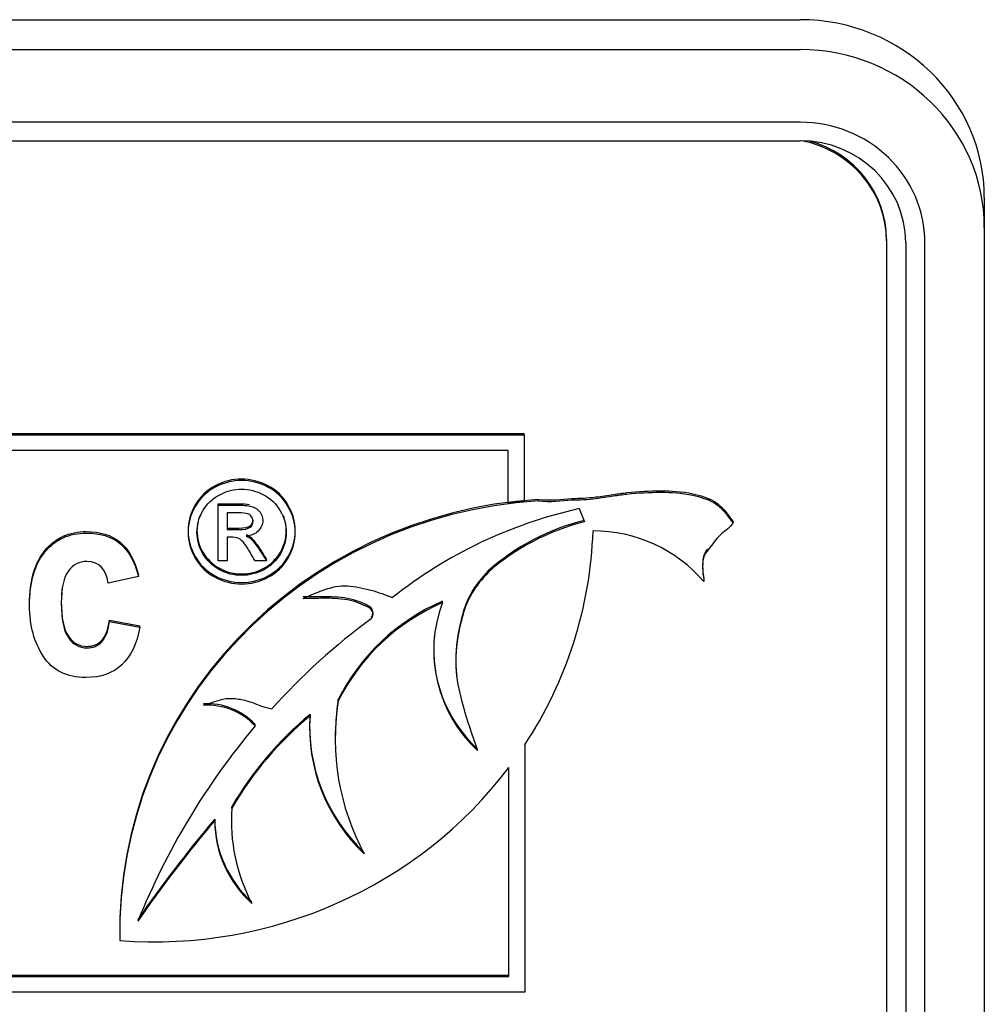
# Model space of a CAD drawing. Units: inches. Extents: x 2 to 16.3, y 1.3 to 10.3.
# Drawn here: x 9.3 to 9.3, y 2.2 to 2.3 of the extents above; entities that cross this region are included whole.
import ezdxf

# ---------------------------------------------------------------- set-up
doc = ezdxf.new("R2010")
doc.units = ezdxf.units.IN
doc.header["$MEASUREMENT"] = 0
doc.layers.add('20', color=7, linetype='Continuous')
doc.layers.add('DV4_Default', color=7, linetype='Continuous')

# ---------------------------------------------------------------- blocks, each defined once
blk = doc.blocks.new('SE5')
at = {"layer": 'DV4_Default', "color": 7, "linetype": 'Continuous'}
for p, q in [((9.073234251498283, 2.258651205359763), (9.302344251498283, 2.258651205359763)), ((9.073234251498283, 2.257560451973377), (9.302344251498283, 2.257560451973377)), ((9.302344251498283, 2.254908127925385), (9.073234251498283, 2.254908127925385)), ((9.073234251498283, 2.254231351553361), (9.302344251498283, 2.254231351553361)), ((9.309064251498283, 2.252154152188341), (9.309064251498283, 2.251063398801956)), ((9.309064251498283, 2.251063398801956), (9.309064251498283, 2.208223454452892)), ((9.305494251498283, 2.250634249928623), (9.305494251498283, 2.250580606319456)), ((9.305494251498283, 2.250580606319457), (9.305494251498283, 2.208349760705214)), ((9.306194251498283, 2.250509081507235), (9.306194251498283, 2.207669137158171)), ((9.306894251498283, 2.207669137158171), (9.306894251498283, 2.250509081507235)), ((9.232433452986513, 2.243544175158417), (9.292267109121303, 2.243544175158417)), ((9.232433452986513, 2.24349053154925), (9.292267109121303, 2.24349053154925)), ((9.292267109121303, 2.24349053154925), (9.292267109121303, 2.243544175158417)), ((9.292267109121303, 2.24349053154925), (9.292267109121303, 2.24105931561382)), ((9.291680766152552, 2.242923641453319), (9.233019795955263, 2.242923641453319)), ((9.291680766152552, 2.240984880554145), (9.291680766152552, 2.242923641453319)), ((9.281096557861735, 2.240924937743427), (9.281096557861735, 2.240978581352594)), ((9.281096557861735, 2.238889009872018), (9.281096557861735, 2.240924937743427)), ((9.292267109121303, 2.24105931561382), (9.291680766152552, 2.240984880554145)), ((9.292787784737502, 2.241081472019243), (9.292787784737502, 2.241135115628409)), ((9.281434493164152, 2.240644540491676), (9.281434493164152, 2.240032543011768)), ((9.294280970693174, 2.240797662732009), (9.294473764993018, 2.240316354779074)), ((9.299894070753883, 2.240269236553045), (9.299894070753883, 2.240322880162211)), ((9.281434493164152, 2.239752145760017), (9.281434493164152, 2.238889009872018)), ((9.281434493164152, 2.238889009872018), (9.281096557861733, 2.238889009872018)), ((9.282869457246814, 2.238889009872018), (9.282450820976653, 2.238889009872018)), ((9.282869457246814, 2.238889009872018), (9.282869457246814, 2.238942653481184)), ((9.278189577138262, 2.238322331726868), (9.278189577138262, 2.238375975336035)), ((9.290951432314596, 2.238469045977972), (9.290951432314596, 2.238522689587139)), ((9.278189577138262, 2.238322331726868), (9.277086271976485, 2.238082208505098)), ((9.298832868551617, 2.23813191424828), (9.298832868551617, 2.238185557857447)), ((9.289288801170134, 2.237366085658272), (9.289288801170134, 2.237419729267438)), ((9.277138810317524, 2.236673793454327), (9.277138810317524, 2.236727437063494)), ((9.277138810317524, 2.236727437063494), (9.278246891692122, 2.236524255875842)), ((9.277138810317524, 2.236673793454327), (9.278246891692122, 2.236470612266675)), ((9.27824689169212, 2.236470612266675), (9.27824689169212, 2.236524255875842)), ((9.285485170751997, 2.233778487978808), (9.285485170751997, 2.233832131587974)), ((9.284455054591556, 2.233232327115834), (9.284455054591556, 2.233285970725)), ((9.282445145568552, 2.232861571856104), (9.282445145568552, 2.232915215465271)), ((9.285373842626953, 2.23243675496978), (9.285373842626953, 2.232383111360614)), ((9.292290501741633, 2.232171369387897), (9.292290501741633, 2.223147697927251)), ((9.291704158772882, 2.223714588023182), (9.291704158772882, 2.231339911104228)), ((9.281597312984449, 2.229858980609365), (9.281597312984449, 2.229912624218532)), ((9.280973557899921, 2.229401397670191), (9.280973557899921, 2.229455041279358)), ((9.277508999649612, 2.225366791898128), (9.277508999649612, 2.225313148288961)), ((9.233019795955263, 2.223768231632349), (9.291704158772884, 2.223768231632349)), ((9.233019795955263, 2.223714588023182), (9.291704158772884, 2.223714588023182)), ((9.292290501741633, 2.223147697927251), (9.232433452986513, 2.223147697927251))]:
    blk.add_line(p, q, dxfattribs=at)
for centre, radius, start, end in [((9.294807617834788, 2.234679067681788), 0.005303281318680421, 40.62288189804567, 90.2711912822388), ((9.293911657166522, 2.235612330694337), 0.004944335550595804, 159.2249514089157, 227.5161102071756), ((9.293911657166522, 2.235665974303503), 0.004944335550595804, 173.567798192912, 227.5161102071792), ((9.280713948150543, 2.231321550197685), 0.002353043451623904, 42.63132412609069, 93.64291894585307), ((9.280713948150543, 2.231267906588518), 0.002353043451623961, 42.63132412609068, 93.64291894585307)]:
    blk.add_arc(centre, radius, start, end, dxfattribs=at)
for centre, major_axis, ratio, start_param, end_param in [((9.302344251498283, 2.252154152188341), (-0.00672000000000002, -3.824587191129969e-17), 0.9668233886044548, 3.141592653589793, 4.712388980384684), ((9.302344251498283, 2.251063398801956), (-0.00672000000000002, -3.824587191129969e-17), 0.9668233886044548, 3.141592653589793, 4.712388980384684), ((9.302344251498283, 2.250509081507235), (0.004549999999999885, -1.109130285427691e-15), 0.9668233886044746, 5.022721852080541e-14, 1.570796326795132), ((9.302344251498283, 2.250509081507235), (-0.003850000000000026, -1.912293595564984e-17), 0.9668233886044509, 3.141592653589788, 4.712388980384684), ((9.301644251498283, 2.250580606319457), (-0.003850000000000179, -1.128253221383341e-15), 0.9668233886044386, 3.141592653589793, 4.515552122128534), ((9.301644251498283, 2.250634249928623), (-0.003850000000000103, -1.912293595564984e-17), 0.9668233886044623, 3.141592653589788, 4.436924482870324), ((9.293853175040507, 2.225366791898128), (0.01634417539089345, 3.63335783157347e-16), 0.9668233886044605, 1.636027285585268, 3.159690545830875), ((9.293853175040507, 2.225313148288961), (0.01634417539089337, -1.147376157338991e-16), 0.9668233886044632, 1.636027285585296, 3.159690545830648), ((9.298040255284132, 2.22511528507105), (-0.01665044968144782, 3.388584251341153e-14), 0.9668233886044812, 4.940129291842583, 5.400272465261524), ((9.296522814291523, 2.232655328457568), (-0.008238289701984647, -1.583379097127807e-14), 0.9668233886044919, 4.963750224905159, 5.455088493926104), ((9.296522814291523, 2.2326016848484), (-0.008238289701985872, -1.147376157338991e-15), 0.9668233886044711, 4.963750224906845, 5.455088493927692), ((9.278754220907311, 2.240485263840792), (0.01603673608051549, -1.721064236008486e-16), 0.9668233886044723, 5.717235245482037, 6.250739482342394), ((9.29249751354196, 2.230561220116968), (-0.007785799624249782, -3.65248076752912e-15), 0.966823388604446, 5.137172639635986, 5.833670432651004), ((9.29249751354196, 2.230507576507801), (-0.007785799624250087, 4.971963348468959e-16), 0.9668233886044584, 5.137172639636484, 5.833670432651437), ((9.300957469413039, 2.218553355330997), (-0.02364114055058595, 6.554003840079871e-13), 0.9668233886046116, 5.360318630641467, 5.571050685776162), ((9.29478472004158, 2.232383111360614), (0.009410877414625915, 1.529834876451988e-16), 0.9668233886044666, 2.987624305323322, 3.620410665853159), ((9.294784720041582, 2.23243675496978), (0.009410877414627214, 1.931416531520634e-15), 0.9668233886043918, 2.987624305323481, 3.141592653589776), ((9.292863742656962, 2.223809186499303), (-0.01291452133215165, 7.687420254171238e-15), 0.966823388604518, 5.421426218446127, 5.772448567561194), ((9.292863742656957, 2.223755542890143), (-0.01291452133214492, -4.610539858907177e-14), 0.9668233886044547, 5.421426218442003, 5.772448567557253), ((9.291111255941075, 2.232843104981327), (0.00667194408352753, 1.740187171964136e-15), 0.966823388604449, 3.072883545767346, 3.935162598143513), ((9.291111255941075, 2.23278946137216), (0.006671944083527224, -9.561467977824922e-16), 0.9668233886044816, 3.072883545768403, 3.935162598143858), ((9.303956090211168, 2.216041969944405), (-0.02766528991898237, -2.174277818157387e-14), 0.966823388604459, 5.603137592613646, 5.912143048051744), ((9.278754220907311, 2.240485263840792), (0.01603673608051587, 1.912293595564984e-17), 0.9668233886044572, 4.634830099642942, 5.652319387466833), ((9.288524379152491, 2.229408387083097), (0.006942726668100294, -1.893170659609335e-15), 0.9668233886044287, 3.074413512651214, 3.609398027896759), ((9.317637710938687, 2.200411729471289), (-0.04739892210060802, 6.426493059274396e-11), 0.9668233885781593, 5.59677013313397, 5.696172287753201), ((9.317637710938541, 2.20035808586222), (-0.04739892210047639, 6.319406530216352e-11), 0.966823388578288, 5.596770133110963, 5.69617228773039), ((9.285302024242338, 2.229475531089248), (-0.004328518224202613, 2.48598167423448e-15), 0.9668233886044725, 0.004896133676473902, 0.8132042565667437), ((9.285302024242338, 2.229421887480081), (-0.004328518224202689, 3.250899112460474e-16), 0.966823388604487, 0.004896133679579862, 0.8132042565662777)]:
    blk.add_ellipse(centre, major_axis=major_axis, ratio=ratio, start_param=start_param, end_param=end_param, dxfattribs=at)
for points, knots in [([(9.281956527549234, 2.241878290795168), (9.282284375230685, 2.241878290795168), (9.282607179101653, 2.241795390738129), (9.282917373446411, 2.241634467097994), (9.283230576604675, 2.241471982535714), (9.283474714504878, 2.241237034471599), (9.283822737428267, 2.240632351702606), (9.283911004111735, 2.240315380896279), (9.283911004111735, 2.23966193338785), (9.283825259333508, 2.239347400818495), (9.283482280220605, 2.238747594523445), (9.28324017731738, 2.238513523774158), (9.282619788627864, 2.238181923546), (9.282296984756897, 2.23809902348896), (9.281618592246815, 2.23809902348896), (9.281295788375846, 2.238181923546), (9.28067539968633, 2.238513523774158), (9.280433296783105, 2.238747594523445), (9.280261807226655, 2.23904749767097), (9.28008972731482, 2.239348433239597), (9.280002050986734, 2.23966193338785), (9.280002050986734, 2.240315380896279), (9.2800903176702, 2.240632351702606), (9.280264329131896, 2.240934693087103), (9.280438936848784, 2.241238070452904), (9.280682965402056, 2.241471105220887), (9.280995681652056, 2.241634467097994), (9.281307343183267, 2.241797277993688), (9.281628679867783, 2.241878290795168), (9.281956527549234, 2.241878290795168)], [0, 0, 0, 0, 0.0816796597313918, 0.0816796597313918, 0.0816796597313918, 0.1663910800347261, 0.1663910800347261, 0.2511025003380603, 0.2511025003380603, 0.3345589366369006, 0.3345589366369006, 0.418015372935741, 0.418015372935741, 0.5014718092345821, 0.5014718092345821, 0.5843100497089867, 0.5843100497089867, 0.6671482901833917, 0.6671482901833917, 0.6671482901833917, 0.7496515675611819, 0.7496515675611819, 0.8333954957266082, 0.8333954957266082, 0.8333954957266082, 0.9183061925354327, 0.9183061925354327, 0.9183061925354327, 1, 1, 1, 1]), ([(9.281956527549234, 2.241824647186002), (9.282284375230685, 2.241824647186002), (9.282607179101653, 2.241741747128963), (9.282917373446411, 2.241580823488828), (9.283230576604675, 2.241418338926547), (9.283474714504878, 2.241183390862433), (9.283822737428267, 2.240578708093439), (9.283911004111735, 2.240261737287112), (9.283911004111735, 2.239608289778684), (9.283825259333508, 2.239293757209329), (9.283482280220605, 2.238693950914279), (9.28324017731738, 2.238459880164991), (9.282619788627864, 2.238128279936833), (9.282296984756897, 2.238045379879793), (9.281618592246815, 2.238045379879793), (9.281295788375846, 2.238128279936833), (9.28067539968633, 2.238459880164991), (9.280433296783105, 2.238693950914279), (9.280261807226655, 2.238993854061803), (9.28008972731482, 2.23929478963043), (9.280002050986734, 2.239608289778684), (9.280002050986734, 2.240261737287112), (9.2800903176702, 2.240578708093439), (9.280264329131896, 2.240881049477936), (9.280438936848784, 2.241184426843737), (9.280682965402056, 2.24141746161172), (9.280995681652056, 2.241580823488828), (9.281307343183267, 2.241743634384521), (9.281628679867783, 2.241824647186002), (9.281956527549234, 2.241824647186002)], [0, 0, 0, 0, 0.0816796597313918, 0.0816796597313918, 0.0816796597313918, 0.1663910800347261, 0.1663910800347261, 0.2511025003380603, 0.2511025003380603, 0.3345589366369006, 0.3345589366369006, 0.418015372935741, 0.418015372935741, 0.5014718092345821, 0.5014718092345821, 0.5843100497089867, 0.5843100497089867, 0.6671482901833917, 0.6671482901833917, 0.6671482901833917, 0.7496515675611819, 0.7496515675611819, 0.8333954957266082, 0.8333954957266082, 0.8333954957266082, 0.9183061925354327, 0.9183061925354327, 0.9183061925354327, 1, 1, 1, 1]), ([(9.281956527549234, 2.241510114616647), (9.281684161783106, 2.241510114616647), (9.281416839827461, 2.241441843981438), (9.28089732734762, 2.241168761440602), (9.280693053023025, 2.240976140719834), (9.28040051201496, 2.240468987429711), (9.280327376762944, 2.240205657836762), (9.280327376762944, 2.239661930992062), (9.280397990109718, 2.239401039636085), (9.28054426061375, 2.239152339464967), (9.280690998571457, 2.238902844493767), (9.280889761631895, 2.238708580336109), (9.281146995966573, 2.238567162591747), (9.281405052374952, 2.238425292902241), (9.28167659606738, 2.238359912449149), (9.28223898093633, 2.238359912449149), (9.282508824797217, 2.238428183084358), (9.282768581037137, 2.238567162591747), (9.28302747504679, 2.238705680773019), (9.28322756779117, 2.238901201056877), (9.28337131638996, 2.239152339464967), (9.283513996572985, 2.239401611279318), (9.283585678335523, 2.239661930992062), (9.283585678335523, 2.240205657836762), (9.283512543083509, 2.240468987429711), (9.283220002075444, 2.240976140719834), (9.28301824965609, 2.241168761440602), (9.282755971510928, 2.24130530271102), (9.282495648420747, 2.241440826185271), (9.282228893315363, 2.241510114616647), (9.281956527549234, 2.241510114616647)], [0, 0, 0, 0, 0.08335893515435487, 0.08335893515435487, 0.1667178703087099, 0.1667178703087099, 0.2500768054630648, 0.2500768054630648, 0.3326914644106844, 0.3326914644106844, 0.3326914644106844, 0.4171675579744539, 0.4171675579744539, 0.4171675579744539, 0.499632599441485, 0.499632599441485, 0.582840569210021, 0.582840569210021, 0.582840569210021, 0.6674068529933251, 0.6674068529933251, 0.6674068529933251, 0.7505642379828487, 0.7505642379828487, 0.8344707886029089, 0.8344707886029089, 0.9183773392229693, 0.9183773392229693, 0.9183773392229693, 1, 1, 1, 1]), ([(9.292787784737502, 2.241135115628409), (9.293242945260365, 2.241078251456763), (9.29373949918437, 2.241172610535597), (9.294448992159454, 2.241176479553267), (9.294950477201859, 2.241226264814796), (9.295477346737927, 2.241311409712291), (9.29627714497649, 2.241422086964382), (9.297252449954922, 2.24146861731697), (9.298260836153002, 2.241415369611868), (9.299174030058206, 2.241131627880358), (9.299516471878658, 2.240816916772222), (9.299753511475373, 2.240529256657654), (9.299894070753883, 2.240322880162211)], [0, 0, 0, 0, 0.1599716744971671, 0.2156894838680604, 0.2756477537390353, 0.3610105171614439, 0.4260794096208648, 0.593232837733545, 0.7532751020612027, 0.8587140612495336, 0.9277300439030659, 1, 1, 1, 1]), ([(9.292787784737502, 2.241081472019243), (9.293242945260365, 2.241024607847597), (9.29373949918437, 2.24111896692643), (9.294448992159454, 2.2411228359441), (9.294950477201859, 2.241172621205629), (9.295477346737927, 2.241257766103125), (9.29627714497649, 2.241368443355215), (9.297252449954922, 2.241414973707804), (9.298260836153002, 2.241361726002701), (9.299174030058206, 2.241077984271191), (9.299516471878658, 2.240763273163056), (9.299753511475373, 2.240475613048488), (9.299894070753883, 2.240269236553045)], [0, 0, 0, 0, 0.1599716744971671, 0.2156894838680604, 0.2756477537390353, 0.3610105171614439, 0.4260794096208648, 0.593232837733545, 0.7532751020612027, 0.8587140612495336, 0.9277300439030659, 1, 1, 1, 1]), ([(9.281096557861735, 2.240978581352594), (9.28133866076496, 2.240978581352594), (9.281580763668186, 2.240978581352594), (9.281822866571412, 2.240978581352594), (9.281998837075752, 2.240978581352594), (9.282139729272235, 2.240968891487316), (9.28224642615236, 2.240949511756762)], [0, 0, 0, 0, 0.6539198833310402, 0.6539198833310402, 0.6539198833310402, 1, 1, 1, 1]), ([(9.281096557861735, 2.240924937743427), (9.28133866076496, 2.240924937743427), (9.281580763668186, 2.240924937743427), (9.281822866571412, 2.240924937743427), (9.282072535190363, 2.240924937743427), (9.28225159046254, 2.240905431847653), (9.282362554293186, 2.240866420056105), (9.282472708168862, 2.24082769302216), (9.28256430671254, 2.240764014103292), (9.28262987624883, 2.240668922861394), (9.282694281828856, 2.240575519629707), (9.282728230553266, 2.240476302140626), (9.282728230553266, 2.240222725495564), (9.282672748637944, 2.240091060699089), (9.2825617848073, 2.239981340035361), (9.282449560342375, 2.239870372860684), (9.28230202856738, 2.239808225210367), (9.282120451389961, 2.239796034025508)], [0, 0, 0, 0, 0.2519700251135857, 0.2519700251135857, 0.2519700251135857, 0.441171738542582, 0.441171738542582, 0.441171738542582, 0.5599427043327603, 0.5599427043327603, 0.5599427043327603, 0.671256237385105, 0.671256237385105, 0.8291661331105231, 0.8291661331105231, 0.8291661331105231, 1, 1, 1, 1]), ([(9.280431744677474, 2.240537335060301), (9.280362166067787, 2.240358269001244), (9.280327376762944, 2.240174563616175), (9.280327376762944, 2.239715574601229), (9.280397990109718, 2.239454683245252), (9.28054426061375, 2.239205983074134), (9.280690998571457, 2.238956488102933), (9.280889761631895, 2.238762223945276), (9.281146995966573, 2.238620806200914), (9.281405052374952, 2.238478936511408), (9.28167659606738, 2.238413556058315), (9.28223898093633, 2.238413556058315), (9.282508824797217, 2.238481826693524), (9.282768581037137, 2.238620806200914), (9.28302747504679, 2.238759324382186), (9.28322756779117, 2.238954844666043), (9.28337131638996, 2.239205983074134), (9.283513996572985, 2.239455254888485), (9.283585678335523, 2.239715574601229), (9.283585678335523, 2.240174583255017), (9.28355088177529, 2.240358307311385), (9.283481288654821, 2.240537391074199)], [0, 0, 0, 0, 0.09335385994493535, 0.09335385994493535, 0.2274998643247681, 0.2274998643247681, 0.2274998643247681, 0.3646683833448797, 0.3646683833448797, 0.3646683833448797, 0.4985714455221786, 0.4985714455221786, 0.633680841592967, 0.633680841592967, 0.633680841592967, 0.7709958074754009, 0.7709958074754009, 0.7709958074754009, 0.9060230662345619, 0.9060230662345619, 1, 1, 1, 1]), ([(9.281434493164152, 2.240032543011768), (9.281574038587541, 2.240032543011768), (9.281713584010928, 2.240032543011768), (9.281853129434316, 2.240032543011768), (9.28205488185367, 2.240032543011768), (9.282191064736734, 2.240059363618457), (9.28226419998875, 2.240115443068807), (9.282338563058866, 2.240172463998981), (9.282372641914153, 2.240247107865281), (9.282372641914153, 2.240400716794502), (9.28235498857746, 2.24045435800788), (9.282322203809315, 2.240503122747315), (9.282289822368721, 2.240551287569042), (9.28223645903109, 2.240586022804354), (9.282175933305282, 2.240610405174072), (9.282114154088113, 2.240635292504109), (9.281996878033105, 2.240644540491676), (9.281827910381896, 2.240644540491676), (9.281696771309315, 2.240644540491676), (9.281565632236735, 2.240644540491676), (9.281434493164152, 2.240644540491676)], [0, 0, 0, 0, 0.1884728190574435, 0.1884728190574435, 0.1884728190574435, 0.380542282107827, 0.380542282107827, 0.380542282107827, 0.5044801577259497, 0.5044801577259497, 0.5807496196447944, 0.5807496196447944, 0.5807496196447944, 0.6646495578942101, 0.6646495578942101, 0.6646495578942101, 0.8228035477205882, 0.8228035477205882, 0.8228035477205882, 1, 1, 1, 1]), ([(9.281434493164152, 2.240086186620935), (9.281574038587541, 2.240086186620935), (9.281713584010928, 2.240086186620935), (9.281853129434316, 2.240086186620935), (9.28205488185367, 2.240086186620935), (9.282191064736734, 2.240113007227623), (9.28226419998875, 2.240169086677974), (9.282338047652352, 2.240225712399091), (9.282372167581485, 2.240299717615627), (9.282372637000845, 2.240393868445031)], [0, 0, 0, 0, 0.3742353130676327, 0.3742353130676327, 0.3742353130676327, 0.7556121927411138, 0.7556121927411138, 0.7556121927411138, 1, 1, 1, 1]), ([(9.299894070753883, 2.240269236553045), (9.299827064336405, 2.240191307103255), (9.299712745126344, 2.240053154036519), (9.299365126082938, 2.239818309116697), (9.29913143311148, 2.239456432818197), (9.298802031278084, 2.239099848084259), (9.298770801814216, 2.23862809766031), (9.298800143721692, 2.238334846192607), (9.298832868551617, 2.23813191424828)], [0, 0, 0, 0, 0.1094537246965439, 0.2248722958307522, 0.4726007326231512, 0.6154175010799214, 0.7781734855247151, 1, 1, 1, 1]), ([(9.274249363493235, 2.236772523850208), (9.274226997370699, 2.236944382309765), (9.274215768070738, 2.237123263870527), (9.274215768070738, 2.238172794148383), (9.2744068165836, 2.238828515253987), (9.274788913609322, 2.23928105517194), (9.27516910062742, 2.239731332955836), (9.275667736768487, 2.239959865048868), (9.276785370568728, 2.239959865048868), (9.277196124871383, 2.239835185683718), (9.277826584963826, 2.239327232714588), (9.278051066966437, 2.238925488093548), (9.278189577138262, 2.238375975336035)], [0, 0, 0, 0, 0.06760711544584867, 0.06760711544584867, 0.3814613558157951, 0.3814613558157951, 0.3814613558157951, 0.6168344682044755, 0.6168344682044755, 0.8084172341022385, 0.8084172341022385, 1, 1, 1, 1]), ([(9.27824689169212, 2.236470612266675), (9.278017633476688, 2.235242289632233), (9.277358516107315, 2.234632746069277), (9.275572212512056, 2.234632746069277), (9.27505638152733, 2.234886722553842), (9.274722046629822, 2.235399293277237), (9.274386352726285, 2.235913947500466), (9.274215768070738, 2.236530643072118), (9.274215768070738, 2.238119150539216), (9.2744068165836, 2.238774871644821), (9.274788913609322, 2.239227411562773), (9.27516910062742, 2.239677689346669), (9.275667736768487, 2.239906221439702), (9.276785370568728, 2.239906221439702), (9.277196124871383, 2.239781542074552), (9.277826584963826, 2.239273589105421), (9.278051066966437, 2.238871844484382), (9.278189577138262, 2.238322331726868)], [0, 0, 0, 0, 0.2192461062452403, 0.2192461062452403, 0.3596405427005249, 0.3596405427005249, 0.3596405427005249, 0.5007370933274539, 0.5007370933274539, 0.6687947682779998, 0.6687947682779998, 0.6687947682779998, 0.7948286175173453, 0.7948286175173453, 0.8974143087586731, 0.8974143087586731, 1, 1, 1, 1]), ([(9.282120451389961, 2.239849677634675), (9.282193586641975, 2.239817980554042), (9.282254112367783, 2.239783845236438), (9.282299506662138, 2.239742395207918), (9.282385037510391, 2.239664296051409), (9.282488649555281, 2.239527830354404), (9.282612222912137, 2.23934008610758), (9.282699001177022, 2.239208244419403), (9.28278371246859, 2.239075131023316), (9.282869457246814, 2.238942653481185)], [0, 0, 0, 0, 0.1737217199449023, 0.1737217199449023, 0.1737217199449023, 0.6019289961702501, 0.6019289961702501, 0.6019289961702501, 1, 1, 1, 1]), ([(9.282450820976653, 2.238889009872018), (9.282388613980686, 2.238995479553118), (9.282326406984717, 2.239101949234218), (9.28226419998875, 2.239208418915317), (9.282118049135123, 2.239458561757549), (9.281999399938348, 2.239615604489599), (9.281908611349637, 2.239678998650864), (9.281846090607514, 2.239722654467801), (9.28175477512988, 2.239752145760017), (9.281636245583508, 2.239752145760017), (9.281568994777057, 2.239752145760017), (9.281501743970605, 2.239752145760017), (9.281434493164152, 2.239752145760017)], [0, 0, 0, 0, 0.2573062381022166, 0.2573062381022166, 0.2573062381022166, 0.6683903050189407, 0.6683903050189407, 0.6683903050189407, 0.8633407928541608, 0.8633407928541608, 0.8633407928541608, 1, 1, 1, 1]), ([(9.282120451389961, 2.239796034025508), (9.282193586641975, 2.239764336944876), (9.282254112367783, 2.239730201627271), (9.282299506662138, 2.239688751598751), (9.282385037510391, 2.239610652442242), (9.282488649555281, 2.239474186745237), (9.282612222912137, 2.239286442498413), (9.282699001177022, 2.239154600810237), (9.28278371246859, 2.23902148741415), (9.282869457246814, 2.238889009872018)], [0, 0, 0, 0, 0.1737217199449023, 0.1737217199449023, 0.1737217199449023, 0.6019289961702501, 0.6019289961702501, 0.6019289961702501, 1, 1, 1, 1]), ([(9.298960868527502, 2.239323115093381), (9.298917458998618, 2.239268200542894), (9.298798395629852, 2.239098571807412), (9.298770801814216, 2.238681741269477), (9.298800143721692, 2.238388489801773), (9.298832868551617, 2.238185557857447)], [0, 0, 0, 0, 0.1747172546603198, 0.5239783521887724, 1, 1, 1, 1]), ([(9.277086271976486, 2.238082208505098), (9.277000300145698, 2.238604014737022), (9.276742384653335, 2.238862608975852), (9.276307749286575, 2.238867226730117), (9.276030814870927, 2.238870169001218), (9.275806246940313, 2.238751782873496), (9.275462359617162, 2.238290007447015), (9.275376387786373, 2.23790211608877), (9.275376387786373, 2.236756913031094), (9.275462359617162, 2.236332079638731), (9.275634303278737, 2.236087338662695), (9.275806959009069, 2.235841584143031), (9.276030728942924, 2.235713300567244), (9.276532231289188, 2.235713300567244), (9.276704174950762, 2.235782566881217), (9.276842685122588, 2.235925717263426), (9.276978812489014, 2.2360664050142), (9.277081495763666, 2.236313608621671), (9.277138810317524, 2.236673793454327)], [0, 0, 0, 0, 0.1805638751137686, 0.1805638751137686, 0.1805638751137686, 0.3387124207719808, 0.3387124207719808, 0.4968609664301946, 0.4968609664301946, 0.6739332696885372, 0.6739332696885372, 0.6739332696885372, 0.7906254163154521, 0.7906254163154521, 0.8781445262856437, 0.8781445262856437, 0.8781445262856437, 1, 1, 1, 1]), ([(9.290951432314596, 2.238522689587139), (9.290721184109191, 2.238263970685376), (9.290209600117489, 2.237677588308689), (9.289844854595879, 2.236366616784354), (9.2897390481092, 2.235319763842301), (9.289799220523603, 2.234766332816104), (9.289808312388008, 2.234697123465253)], [0, 0, 0, 0, 0.2274374554340372, 0.5934580098359689, 0.949112009172386, 1, 1, 1, 1]), ([(9.290951432314596, 2.238469045977972), (9.290721184109191, 2.238210327076209), (9.290209600117489, 2.237623944699522), (9.289844854595879, 2.236312973175187), (9.289703158682704, 2.234911029038875), (9.290063336395582, 2.233428432024556), (9.29035608625811, 2.232556296101096), (9.290572337601942, 2.231966045066126)], [0, 0, 0, 0, 0.1354338118852445, 0.3533906950925541, 0.5651745314463382, 0.7515232928512233, 1, 1, 1, 1]), ([(9.275413442262344, 2.237963906799413), (9.275388739278364, 2.237803159462665), (9.275376387786373, 2.237620267524537), (9.275376387786373, 2.236810556640261), (9.275462359617162, 2.236385723247897), (9.275634303278737, 2.236140982271862), (9.275806959009069, 2.235895227752198), (9.276030728942924, 2.235766944176411), (9.276532231289188, 2.235766944176411), (9.276704174950762, 2.235836210490383), (9.276842685122588, 2.235979360872593), (9.276978812489014, 2.236120048623366), (9.277081495763666, 2.236367252230838), (9.277138810317524, 2.236727437063494)], [0, 0, 0, 0, 0.1064570104387445, 0.1064570104387445, 0.4209261823083228, 0.4209261823083228, 0.4209261823083228, 0.6281640283079368, 0.6281640283079368, 0.7835924128076568, 0.7835924128076568, 0.7835924128076568, 1, 1, 1, 1]), ([(9.284197267514545, 2.237520994813536), (9.284426071663288, 2.23762134894453), (9.284788521740865, 2.237767664369085), (9.285469796900102, 2.238016052962053), (9.28624472970403, 2.23795137066119), (9.28682849415233, 2.237783382468534), (9.287071110526325, 2.237694304443085), (9.287201943955782, 2.237646268181694), (9.287318605981714, 2.237596708842861), (9.287468828105618, 2.237552497609809)], [0, 0, 0, 0, 0.1772516708255768, 0.3308167428752412, 0.5487254552499108, 0.7658387490857816, 0.7658387490857816, 0.7658387490857816, 1, 1, 1, 1]), ([(9.286689167834668, 2.236831532534394), (9.28671466752508, 2.236869050582992), (9.2867699473905, 2.236956320692194), (9.286731681064062, 2.23718382557316), (9.2864536422017, 2.237307604911876), (9.285991360477901, 2.237516570615815), (9.28534070598546, 2.237589175091589), (9.284675915395862, 2.237572450102227), (9.284348561462552, 2.237574638422702), (9.284197267514545, 2.237574638422702)], [0, 0, 0, 0, 0.04305756809594907, 0.1127034544238059, 0.2073581811766235, 0.3330571462765852, 0.6423898743689149, 0.8597067968678052, 1, 1, 1, 1]), ([(9.286689167834668, 2.236777888925228), (9.28671466752508, 2.236815406973826), (9.2867699473905, 2.236902677083028), (9.286731681064062, 2.237130181963994), (9.2864536422017, 2.237253961302709), (9.285991360477901, 2.237462927006649), (9.28534070598546, 2.237535531482422), (9.284675915395862, 2.23751880649306), (9.284348561462552, 2.237520994813536), (9.284197267514545, 2.237520994813536)], [0, 0, 0, 0, 0.04305756809594907, 0.1127034544238059, 0.2073581811766235, 0.3330571462765852, 0.6423898743689149, 0.8597067968678052, 1, 1, 1, 1]), ([(9.280564440238933, 2.233616195512309), (9.28070017908546, 2.233662439506627), (9.280918639507524, 2.233730596033466), (9.281299675760751, 2.233872865544309), (9.281732870056445, 2.233872730010062), (9.282208100453126, 2.233783965078761), (9.282642864482105, 2.233588417132095), (9.282921120862245, 2.233524108673816), (9.283061865252671, 2.233489161416478)], [0, 0, 0, 0, 0.1514011087088797, 0.2877227758428327, 0.4605918054129706, 0.6451453300661121, 0.8471341093505604, 1, 1, 1, 1])]:
    blk.add_open_spline(points, degree=3, knots=knots, dxfattribs=at)
blk = doc.blocks.new('SE1')
at = {"layer": '20'}
blk.add_blockref('SE5', (0, 0), dxfattribs=at)
blk = doc.blocks.new('SE')
at = {"layer": '20'}
blk.add_blockref('SE1', (0, 0), dxfattribs=at)

msp = doc.modelspace()

# ---------------------------------------------------------------- block references
msp.add_blockref('SE', (0, 0))

doc.saveas('drawing.dxf')
